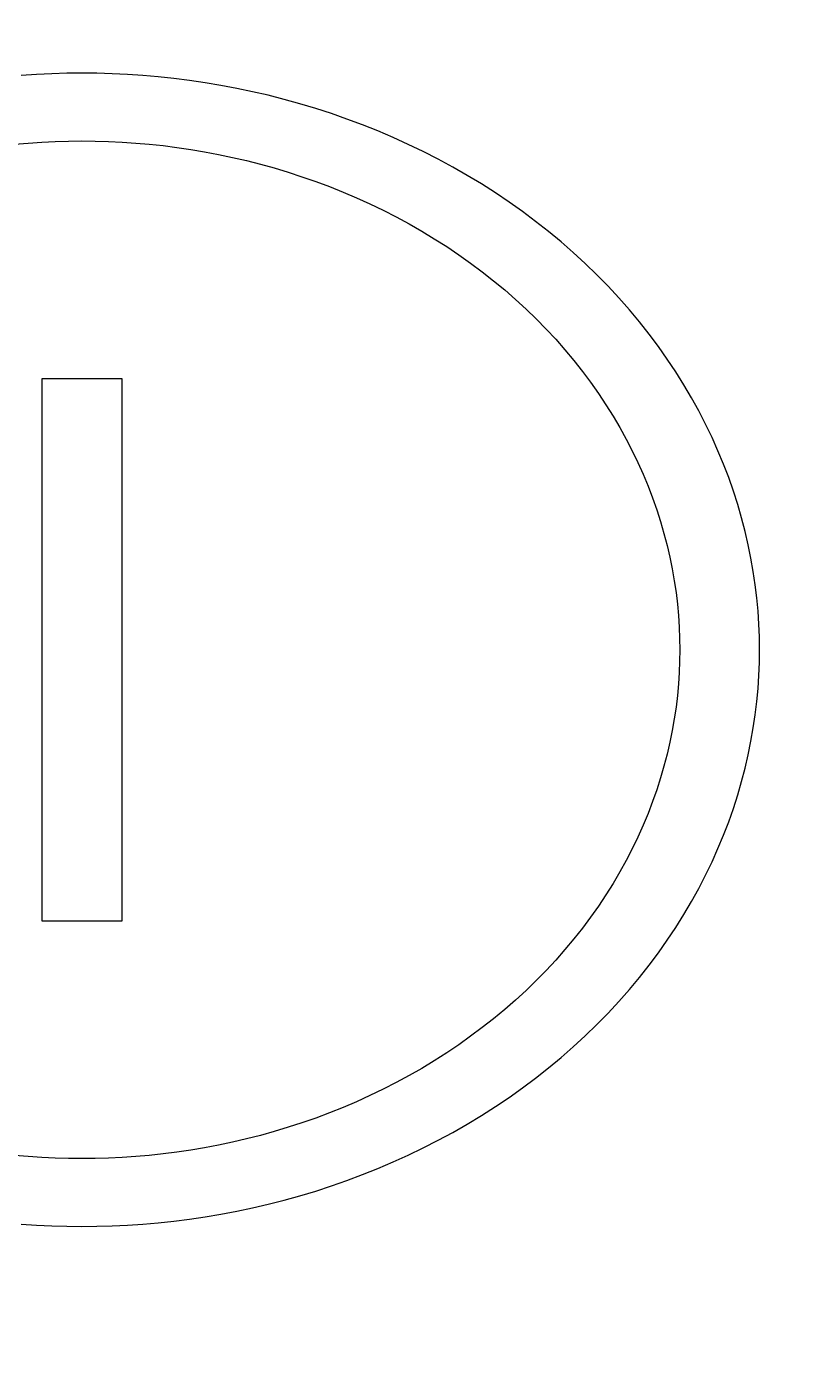
# Model space of a CAD drawing. Units: millimetres. Extents: x -132 to 3007, y -333 to 2167.
# Drawn here: x 241 to 251, y 243 to 259 of the extents above; entities that cross this region are included whole.
import ezdxf

# ---------------------------------------------------------------- set-up
doc = ezdxf.new("R2010")
doc.units = ezdxf.units.MM
doc.header["$MEASUREMENT"] = 0
doc.layers.add('A-ANNO-DIMS', color=6, linetype='Continuous', lineweight=15)
doc.layers.add('A-ELEV', color=5, linetype='Continuous', lineweight=20)
doc.styles.add('DIMENSIONS', font='Helvetica Light.ttf', dxfattribs={"width": 0.75})
doc.dimstyles.new('Standard_MM', dxfattribs={"dimtxt": 0.09375, "dimasz": 0.09375, "dimexe": 0.0625, "dimexo": 0.0625, "dimgap": 0.03125, "dimtad": 1, "dimdec": 0, "dimrnd": 5, "dimzin": 3, "dimdsep": 46, "dimtxsty": 'DIMENSIONS', "dimblk": 'ARCHTICK', "dimcen": 0.09, "dimdle": 0.0625, "dimclre": 256, "dimclrt": 256, "dimadec": 0, "dimazin": 0, "dimtfac": 1, "dimtdec": 0, "dimtix": 1, "dimtmove": 2, "dimatfit": 3, "dimldrblk": 'OPEN90', "dimfxl": 1, "dimfrac": 1, "dimtolj": 1, "dimtzin": 0, "dimlwd": -1, "dimlwe": -1, "dimarcsym": 0})

# ---------------------------------------------------------------- blocks, each defined once
blk = doc.blocks.new('_ArchTick')
at = {"color": 0, "linetype": 'ByBlock', "const_width": 0.15}
blk.add_lwpolyline([(-0.5, -0.5), (0.5, 0.5)], dxfattribs=at)
blk = doc.blocks.new('*D33')
at = {"layer": 'A-ANNO-DIMS', "transparency": 16777216}
for p, q in [((1488.523, 691.475), (1488.523, -98.5)), ((-11.477, -5.457), (-11.477, -98.5))]:
    blk.add_line(p, q, dxfattribs=at)
at = {"layer": 'A-ANNO-DIMS', "color": 0, "transparency": 16777216}
blk.add_line((-23.477, -86.5), (1500.523, -86.5), dxfattribs=at)
at = {"layer": 'Defpoints', "color": 0, "transparency": 16777216}
for p in [(1488.523, 703.475), (-11.477, 6.543), (1488.523, -86.5)]:
    blk.add_point(p, dxfattribs=at)
at = {"layer": 'A-ANNO-DIMS', "color": 0, "transparency": 16777216, "xscale": 18, "yscale": 18, "zscale": 18, "rotation": 180}
blk.add_blockref('_ArchTick', (-11.477, -86.5), dxfattribs=at)
at = {"layer": 'A-ANNO-DIMS', "color": 0, "transparency": 16777216, "xscale": 18, "yscale": 18, "zscale": 18}
blk.add_blockref('_ArchTick', (1488.523, -86.5), dxfattribs=at)
at = {"layer": 'A-ANNO-DIMS', "transparency": 16777216, "insert": (738.523, -71.311), "char_height": 18, "attachment_point": 5, "style": 'DIMENSIONS'}
blk.add_mtext('\\A1;1500mm', dxfattribs=at)
blk = doc.blocks.new('_Open90')
at = {"color": 0, "linetype": 'ByBlock', "lineweight": -2}
for p, q in [((0, 0), (-1, 0)), ((-0.5, 0.5), (0, 0)), ((0, 0), (-0.5, -0.5))]:
    blk.add_line(p, q, dxfattribs=at)

msp = doc.modelspace()

# ---------------------------------------------------------------- linework, layer by layer
at = {"layer": 'A-ELEV'}
for points in [[(249.899, 251.711), (249.897, 251.866), (249.89, 252.021), (249.88, 252.178), (249.866, 252.336), (249.847, 252.495), (249.823, 252.655), (249.795, 252.815), (249.762, 252.976), (249.725, 253.138), (249.682, 253.3), (249.635, 253.462), (249.583, 253.624), (249.526, 253.787), (249.464, 253.948), (249.397, 254.11), (249.325, 254.271), (249.248, 254.431), (249.165, 254.59), (249.078, 254.748), (248.986, 254.905), (248.888, 255.06), (248.786, 255.214), (248.679, 255.366), (248.566, 255.516), (248.449, 255.664), (248.328, 255.81), (248.202, 255.953), (248.071, 256.094), (247.936, 256.232), (247.796, 256.367), (247.652, 256.499), (247.505, 256.628), (247.353, 256.753), (247.198, 256.876), (247.039, 256.994), (246.877, 257.109), (246.712, 257.22), (246.543, 257.328), (246.372, 257.431), (246.198, 257.531), (246.022, 257.626), (245.843, 257.718), (245.662, 257.805), (245.479, 257.887), (245.295, 257.966), (245.109, 258.04), (244.922, 258.11), (244.734, 258.176), (244.545, 258.237), (244.355, 258.294), (244.165, 258.347), (243.974, 258.396), (243.784, 258.44), (243.593, 258.48), (243.403, 258.516), (243.213, 258.548), (243.023, 258.576), (242.835, 258.6), (242.647, 258.62), (242.46, 258.636), (242.274, 258.649), (242.09, 258.657), (241.907, 258.662), (241.726, 258.664), (241.544, 258.662), (241.361, 258.657), (241.177, 258.649), (240.991, 258.636)], [(240.913, 257.807), (241.078, 257.821), (241.241, 257.832), (241.404, 257.84), (241.565, 257.845), (241.726, 257.846), (241.886, 257.845), (242.047, 257.84), (242.21, 257.832), (242.374, 257.821), (242.538, 257.807), (242.704, 257.789), (242.871, 257.768), (243.038, 257.744), (243.205, 257.716), (243.373, 257.684), (243.542, 257.648), (243.71, 257.609), (243.878, 257.567), (244.046, 257.52), (244.213, 257.47), (244.38, 257.415), (244.546, 257.358), (244.711, 257.296), (244.875, 257.23), (245.038, 257.161), (245.199, 257.088), (245.358, 257.011), (245.516, 256.93), (245.672, 256.846), (245.825, 256.758), (245.976, 256.667), (246.125, 256.572), (246.271, 256.474), (246.414, 256.373), (246.554, 256.268), (246.691, 256.16), (246.825, 256.049), (246.955, 255.936), (247.082, 255.819), (247.205, 255.7), (247.324, 255.578), (247.44, 255.454), (247.551, 255.328), (247.658, 255.199), (247.762, 255.068), (247.861, 254.936), (247.955, 254.802), (248.046, 254.666), (248.131, 254.529), (248.213, 254.391), (248.29, 254.251), (248.363, 254.111), (248.431, 253.969), (248.494, 253.828), (248.554, 253.685), (248.608, 253.542), (248.659, 253.399), (248.705, 253.256), (248.746, 253.113), (248.784, 252.97), (248.817, 252.828), (248.846, 252.685), (248.87, 252.544), (248.891, 252.403), (248.908, 252.262), (248.921, 252.123), (248.93, 251.985), (248.935, 251.847), (248.937, 251.711)], [(241.245, 248.439), (241.245, 254.983)], [(241.245, 254.983), (242.206, 254.983)], [(242.206, 254.983), (242.206, 248.439)], [(248.937, 251.711), (248.935, 251.575), (248.93, 251.438), (248.921, 251.299), (248.908, 251.16), (248.891, 251.02), (248.87, 250.879), (248.846, 250.737), (248.817, 250.595), (248.784, 250.452), (248.746, 250.309), (248.705, 250.166), (248.659, 250.023), (248.608, 249.88), (248.554, 249.737), (248.494, 249.595), (248.431, 249.453), (248.363, 249.312), (248.29, 249.171), (248.213, 249.032), (248.131, 248.893), (248.046, 248.756), (247.955, 248.621), (247.861, 248.487), (247.762, 248.354), (247.658, 248.224), (247.551, 248.095), (247.44, 247.969), (247.324, 247.844), (247.205, 247.723), (247.082, 247.603), (246.955, 247.487), (246.825, 247.373), (246.691, 247.262), (246.554, 247.155), (246.414, 247.05), (246.271, 246.948), (246.125, 246.85), (245.976, 246.755), (245.825, 246.664), (245.672, 246.576), (245.516, 246.492), (245.358, 246.412), (245.199, 246.335), (245.038, 246.262), (244.875, 246.192), (244.711, 246.127), (244.546, 246.065), (244.38, 246.007), (244.213, 245.953), (244.046, 245.903), (243.878, 245.856), (243.71, 245.813), (243.542, 245.774), (243.373, 245.739), (243.205, 245.707), (243.038, 245.679), (242.871, 245.654), (242.704, 245.633), (242.538, 245.615), (242.374, 245.601), (242.21, 245.59), (242.047, 245.582), (241.886, 245.578), (241.726, 245.576), (241.565, 245.578), (241.404, 245.582), (241.241, 245.59), (241.078, 245.601), (240.913, 245.615)], [(240.991, 244.786), (241.177, 244.774), (241.361, 244.765), (241.544, 244.76), (241.726, 244.758), (241.907, 244.76), (242.09, 244.765), (242.274, 244.774), (242.46, 244.786), (242.647, 244.803), (242.835, 244.823), (243.023, 244.846), (243.213, 244.874), (243.403, 244.906), (243.593, 244.942), (243.784, 244.982), (243.974, 245.027), (244.165, 245.075), (244.355, 245.128), (244.545, 245.185), (244.734, 245.246), (244.922, 245.312), (245.109, 245.382), (245.295, 245.456), (245.479, 245.535), (245.662, 245.618), (245.843, 245.705), (246.022, 245.796), (246.198, 245.892), (246.372, 245.991), (246.543, 246.095), (246.712, 246.202), (246.877, 246.313), (247.039, 246.428), (247.198, 246.547), (247.353, 246.669), (247.505, 246.795), (247.652, 246.924), (247.796, 247.056), (247.936, 247.191), (248.071, 247.329), (248.202, 247.47), (248.328, 247.613), (248.449, 247.759), (248.566, 247.907), (248.679, 248.057), (248.786, 248.209), (248.888, 248.362), (248.986, 248.518), (249.078, 248.675), (249.165, 248.833), (249.248, 248.992), (249.325, 249.152), (249.397, 249.313), (249.464, 249.474), (249.526, 249.636), (249.583, 249.798), (249.635, 249.96), (249.682, 250.122), (249.725, 250.284), (249.762, 250.446), (249.795, 250.607), (249.823, 250.768), (249.847, 250.928), (249.866, 251.086), (249.88, 251.244), (249.89, 251.401), (249.897, 251.557), (249.899, 251.711)], [(242.206, 248.439), (241.245, 248.439)]]:
    msp.add_lwpolyline(points, dxfattribs=at)

# ---------------------------------------------------------------- dimensions: what is measured, and where the dimension line sits
at = {"layer": 'A-ANNO-DIMS'}
dim = msp.add_linear_dim(base=(1488.523, -86.5), p1=(-11.477, 6.543), p2=(1488.523, 703.475), dimstyle='Standard_MM', override={"dimpost": 'mm'}, dxfattribs=at)
dim.commit()
dim.dimension.update_dxf_attribs({"geometry": '*D33', "text_midpoint": (738.523, -71.311)})

doc.saveas('drawing.dxf')
